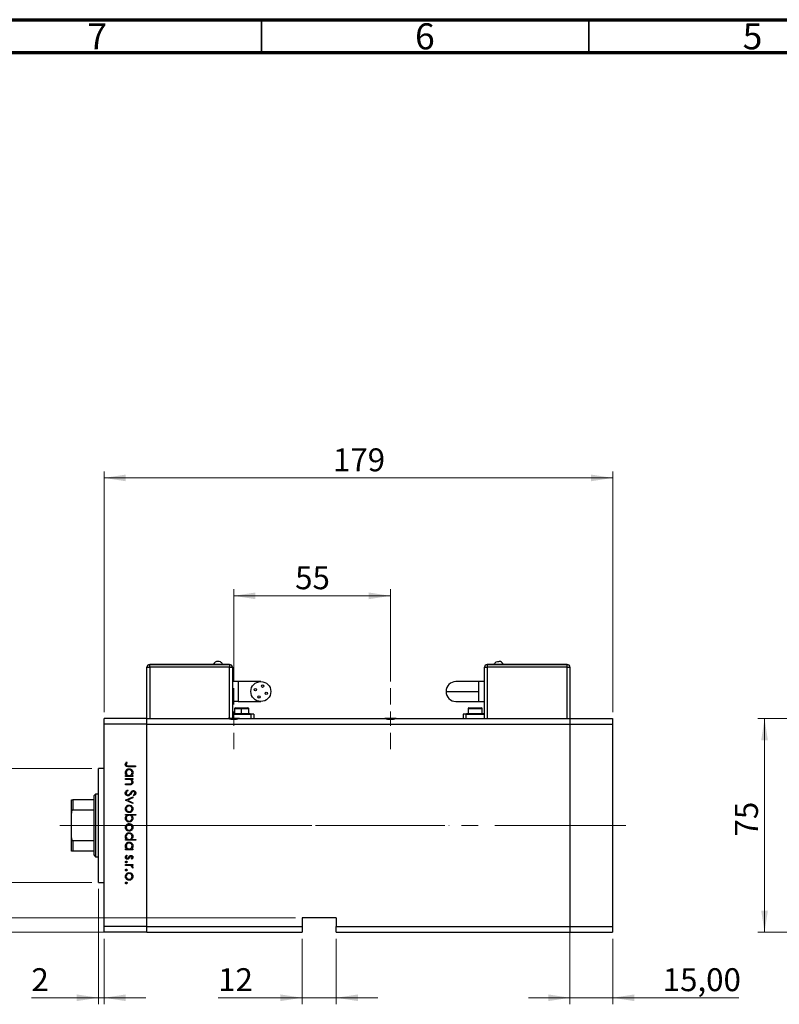
# Model space of a CAD drawing. Units: millimetres. Extents: x 15 to 430, y 5 to 292.
# Drawn here: x 78 to 194, y 142 to 292 of the extents above; entities that cross this region are included whole.
import ezdxf

# ---------------------------------------------------------------- set-up
doc = ezdxf.new("R2010")
doc.units = ezdxf.units.MM
doc.linetypes.add('CENTERX2', pattern=[20.32, 12.7, -2.54, 2.54, -2.54])
doc.styles.add('SLDTEXTSTYLE0', font='TXT', dxfattribs={"width": 0.75})
doc.dimstyles.new('SLDDIMSTYLE0', dxfattribs={"dimtxt": 3.5, "dimasz": 3.302, "dimexe": 0, "dimexo": 0.0625, "dimgap": 0.875, "dimtad": 1, "dimdec": 0, "dimlfac": 2.3, "dimrnd": 1e-09, "dimzin": 12, "dimdsep": 46, "dimtxsty": 'SLDTEXTSTYLE0', "dimsah": 1, "dimcen": 0.09, "dimadec": 0, "dimazin": 3, "dimtfac": 1, "dimtdec": 0, "dimtmove": 0, "dimatfit": 0, "dimfxl": 1, "dimfrac": 2, "dimtolj": 1, "dimtzin": 12, "dimarcsym": 0})
doc.dimstyles.new('SLDDIMSTYLE1', dxfattribs={"dimtxt": 3.5, "dimasz": 3.302, "dimexe": 0, "dimexo": 0.0625, "dimgap": 0.875, "dimtad": 1, "dimdec": 0, "dimlfac": 2.3, "dimrnd": 1e-09, "dimzin": 12, "dimdsep": 46, "dimtxsty": 'SLDTEXTSTYLE0', "dimsah": 1, "dimcen": 0.09, "dimadec": 0, "dimazin": 3, "dimtfac": 1, "dimtdec": 0, "dimtofl": 0, "dimtmove": 0, "dimatfit": 3, "dimfxl": 1, "dimfrac": 2, "dimtolj": 1, "dimtzin": 12, "dimarcsym": 0})
doc.dimstyles.new('SLDDIMSTYLE2', dxfattribs={"dimtxt": 3.5, "dimasz": 3.302, "dimexe": 0, "dimexo": 0.0625, "dimgap": 0.875, "dimtad": 1, "dimlfac": 2.3, "dimrnd": 1e-09, "dimzin": 12, "dimdsep": 46, "dimtxsty": 'SLDTEXTSTYLE0', "dimsah": 1, "dimcen": 0.09, "dimadec": 0, "dimazin": 3, "dimtfac": 1, "dimtmove": 0, "dimatfit": 0, "dimfxl": 1, "dimfrac": 2, "dimtolj": 1, "dimtzin": 12, "dimarcsym": 0})

# ---------------------------------------------------------------- blocks, each defined once
blk = doc.blocks.new('_D')
at = {"color": 7, "linetype": 'Continuous', "lineweight": 0}
for p, q in [((69.94, 177.71), (69.94, 184.06)), ((89.14, 177.71), (68.94, 177.71)), ((69.94, 177.71), (69.94, 160.32)), ((89.14, 160.32), (68.94, 160.32)), ((69.94, 160.32), (69.94, 153.97))]:
    blk.add_line(p, q, dxfattribs=at)
at = {"color": 7, "linetype": 'Continuous', "lineweight": 18}
for points in [[(69.94, 177.71), (70.45, 181.01), (69.43, 181.01)], [(69.94, 160.32), (69.43, 157.02), (70.45, 157.02)]]:
    blk.add_solid(points, dxfattribs=at)
at = {"color": 7, "linetype": 'Continuous', "lineweight": 18, "char_height": 3.5, "attachment_point": 1, "rotation": 90, "style": 'SLDTEXTSTYLE0'}
for s, insert in [('40', (65.37, 169.07)), ('%%c', (65.43, 163.79))]:
    blk.add_mtext(s, dxfattribs=dict(at, insert=insert))
blk = doc.blocks.new('_D_1')
at = {"color": 7, "linetype": 'Continuous', "lineweight": 0}
for p, q in [((90.14, 159.32), (90.14, 141.71)), ((91.01, 151.71), (91.01, 141.71)), ((90.14, 142.71), (79.91, 142.71)), ((90.14, 142.71), (91.01, 142.71)), ((91.01, 142.71), (97.36, 142.71))]:
    blk.add_line(p, q, dxfattribs=at)
at = {"color": 7, "linetype": 'Continuous', "lineweight": 18}
for points in [[(90.14, 142.71), (86.84, 143.22), (86.84, 142.2)], [(91.01, 142.71), (94.31, 142.2), (94.31, 143.22)]]:
    blk.add_solid(points, dxfattribs=at)
at = {"color": 7, "linetype": 'Continuous', "lineweight": 18, "insert": (79.91, 147.22), "char_height": 3.5, "attachment_point": 1, "style": 'SLDTEXTSTYLE0'}
blk.add_mtext('2', dxfattribs=at)
blk = doc.blocks.new('_D_2')
at = {"color": 7, "linetype": 'Continuous', "lineweight": 0}
for p, q in [((75.94, 154.89), (75.94, 161.24)), ((120.23, 154.89), (74.94, 154.89)), ((75.94, 154.89), (75.94, 152.71)), ((96.53, 152.71), (74.94, 152.71)), ((75.94, 152.71), (75.94, 142.48))]:
    blk.add_line(p, q, dxfattribs=at)
at = {"color": 7, "linetype": 'Continuous', "lineweight": 18}
for points in [[(75.94, 154.89), (76.45, 158.19), (75.43, 158.19)], [(75.94, 152.71), (75.43, 149.41), (76.45, 149.41)]]:
    blk.add_solid(points, dxfattribs=at)
at = {"color": 7, "linetype": 'Continuous', "lineweight": 18, "insert": (71.43, 142.48), "char_height": 3.5, "attachment_point": 1, "rotation": 90, "style": 'SLDTEXTSTYLE0'}
blk.add_mtext('5', dxfattribs=at)
blk = doc.blocks.new('_D_3')
at = {"color": 7, "linetype": 'Continuous', "lineweight": 0}
for p, q in [((121.23, 151.71), (121.23, 141.71)), ((126.44, 151.71), (126.44, 141.71)), ((121.23, 142.71), (108.41, 142.71)), ((121.23, 142.71), (126.44, 142.71)), ((126.44, 142.71), (132.79, 142.71))]:
    blk.add_line(p, q, dxfattribs=at)
at = {"color": 7, "linetype": 'Continuous', "lineweight": 18}
for points in [[(121.23, 142.71), (117.92, 143.22), (117.92, 142.2)], [(126.44, 142.71), (129.75, 142.2), (129.75, 143.22)]]:
    blk.add_solid(points, dxfattribs=at)
at = {"color": 7, "linetype": 'Continuous', "lineweight": 18, "insert": (108.41, 147.22), "char_height": 3.5, "attachment_point": 1, "style": 'SLDTEXTSTYLE0'}
blk.add_mtext('12', dxfattribs=at)
blk = doc.blocks.new('_D_4')
at = {"color": 7, "linetype": 'Continuous', "lineweight": 0}
for p, q in [((91.01, 186.32), (91.01, 223.06)), ((168.62, 186.32), (168.62, 223.06)), ((91.01, 222.06), (168.62, 222.06))]:
    blk.add_line(p, q, dxfattribs=at)
at = {"color": 7, "linetype": 'Continuous', "lineweight": 18}
for points in [[(91.01, 222.06), (94.31, 221.55), (94.31, 222.57)], [(168.62, 222.06), (165.32, 222.57), (165.32, 221.55)]]:
    blk.add_solid(points, dxfattribs=at)
at = {"color": 7, "linetype": 'Continuous', "lineweight": 18, "insert": (125.93, 226.57), "char_height": 3.5, "attachment_point": 1, "style": 'SLDTEXTSTYLE0'}
blk.add_mtext('179', dxfattribs=at)
blk = doc.blocks.new('_D_5')
at = {"color": 7, "linetype": 'Continuous', "lineweight": 0}
for p, q in [((110.79, 190.99), (110.79, 205.06)), ((134.71, 190.99), (134.71, 205.06)), ((110.79, 204.06), (134.71, 204.06))]:
    blk.add_line(p, q, dxfattribs=at)
at = {"color": 7, "linetype": 'Continuous', "lineweight": 18}
for points in [[(110.79, 204.06), (114.09, 203.55), (114.09, 204.57)], [(134.71, 204.06), (131.4, 204.57), (131.4, 203.55)]]:
    blk.add_solid(points, dxfattribs=at)
at = {"color": 7, "linetype": 'Continuous', "lineweight": 18, "insert": (120.16, 208.57), "char_height": 3.5, "attachment_point": 1, "style": 'SLDTEXTSTYLE0'}
blk.add_mtext('55', dxfattribs=at)
blk = doc.blocks.new('_D_6')
at = {"color": 7, "linetype": 'Continuous', "lineweight": 0}
for p, q in [((162.1, 152.58), (162.1, 141.71)), ((168.62, 151.71), (168.62, 141.71)), ((162.1, 142.71), (155.75, 142.71)), ((162.1, 142.71), (168.62, 142.71)), ((168.62, 142.71), (187.9, 142.71))]:
    blk.add_line(p, q, dxfattribs=at)
at = {"color": 7, "linetype": 'Continuous', "lineweight": 18}
for points in [[(162.1, 142.71), (158.79, 143.22), (158.79, 142.2)], [(168.62, 142.71), (171.92, 142.2), (171.92, 143.22)]]:
    blk.add_solid(points, dxfattribs=at)
at = {"color": 7, "linetype": 'Continuous', "lineweight": 18, "insert": (176.26, 147.22), "char_height": 3.5, "attachment_point": 1, "style": 'SLDTEXTSTYLE0'}
blk.add_mtext('15,00', dxfattribs=at)
blk = doc.blocks.new('SW_CENTERMARKSYMBOL_0')
at = {"color": 0, "linetype": 'Continuous', "lineweight": 18}
for p, q in [((0, 2.17), (0, 4.67)), ((-2.17, 0), (-4.67, 0)), ((0, 0), (-1.09, 0)), ((0, 0), (0, 1.09)), ((0, 0), (0, -1.09)), ((0, 0), (1.09, 0)), ((2.17, 0), (4.67, 0)), ((0, -2.17), (0, -4.67))]:
    blk.add_line(p, q, dxfattribs=at)
blk = doc.blocks.new('SW_CENTERMARKSYMBOL_1')
at = {"color": 0, "linetype": 'Continuous', "lineweight": 18}
for p, q in [((0, 2.17), (0, 4.67)), ((-2.17, 0), (-4.67, 0)), ((0, 0), (-1.09, 0)), ((0, 0), (0, 1.09)), ((0, 0), (0, -1.09)), ((0, 0), (1.09, 0)), ((2.17, 0), (4.67, 0)), ((0, -2.17), (0, -4.67))]:
    blk.add_line(p, q, dxfattribs=at)
blk = doc.blocks.new('_D_8')
at = {"color": 7, "linetype": 'Continuous', "lineweight": 0}
for p, q in [((209.42, 185.32), (190.8, 185.32)), ((191.8, 152.71), (191.8, 185.32)), ((209.42, 152.71), (190.8, 152.71))]:
    blk.add_line(p, q, dxfattribs=at)
at = {"color": 7, "linetype": 'Continuous', "lineweight": 18}
for points in [[(191.8, 185.32), (191.29, 182.02), (192.31, 182.02)], [(191.8, 152.71), (192.31, 156.01), (191.29, 156.01)]]:
    blk.add_solid(points, dxfattribs=at)
at = {"color": 7, "linetype": 'Continuous', "lineweight": 18, "insert": (187.29, 167.33), "char_height": 3.5, "attachment_point": 1, "rotation": 90, "style": 'SLDTEXTSTYLE0'}
blk.add_mtext('75', dxfattribs=at)

msp = doc.modelspace()

# ---------------------------------------------------------------- linework, layer by layer
at = {"color": 7, "linetype": 'Continuous', "lineweight": 70}
for p, q in [((15, 292), (415, 292)), ((20, 287), (410, 287))]:
    msp.add_line(p, q, dxfattribs=at)
at = {"color": 7, "linetype": 'Continuous', "lineweight": 35}
for p, q in [((115, 287), (115, 292)), ((165, 287), (165, 292))]:
    msp.add_line(p, q, dxfattribs=at)
at = {"color": 7, "linetype": 'Continuous', "lineweight": 25}
for p, q in [((97.5312, 185.3209), (97.5312, 193.147)), ((97.5312, 193.147), (97.966, 193.147)), ((97.966, 193.6252), (97.966, 193.5817)), ((97.966, 193.6252), (110.1399, 193.6252)), ((97.966, 193.5817), (110.1399, 193.5817)), ((97.966, 193.147), (97.966, 193.5817)), ((110.1399, 193.147), (97.966, 193.147)), ((110.1399, 193.6252), (110.1399, 193.5817)), ((110.1399, 193.5817), (110.1399, 193.147)), ((110.1399, 193.147), (110.5747, 193.147)), ((110.5747, 193.147), (110.5747, 185.3209)), ((149.0529, 185.3209), (149.0529, 193.147)), ((149.0529, 193.147), (149.4877, 193.147)), ((149.4877, 193.6252), (149.4877, 193.5817)), ((149.4877, 193.6252), (161.6616, 193.6252)), ((149.4877, 193.5817), (161.6616, 193.5817)), ((149.4877, 193.5817), (149.4877, 193.147)), ((161.6616, 193.147), (149.4877, 193.147)), ((161.6616, 193.6252), (161.6616, 193.5817)), ((161.6616, 193.147), (161.6616, 193.5817)), ((161.6616, 193.147), (162.0964, 193.147)), ((162.0964, 193.147), (162.0964, 185.3209)), ((111.4442, 190.973), (110.5747, 190.973)), ((114.9225, 190.973), (111.4442, 190.973)), ((148.1834, 190.973), (144.7051, 190.973)), ((149.0529, 190.973), (148.1834, 190.973)), ((148.1834, 187.9296), (148.1834, 189.4513)), ((111.4442, 187.9296), (110.5747, 187.9296)), ((111.4442, 187.9296), (114.9225, 187.9296)), ((144.7051, 187.9296), (148.1834, 187.9296)), ((148.1834, 187.9296), (149.0529, 187.9296)), ((110.9008, 186.8426), (110.9008, 186.1035)), ((111.0312, 186.973), (111.9877, 186.973)), ((111.9877, 186.973), (112.9442, 186.973)), ((111.9877, 186.1035), (111.9877, 186.8426)), ((113.0747, 186.1035), (113.0747, 186.8426)), ((146.5529, 186.8426), (146.5529, 186.1035)), ((146.6834, 186.973), (148.5964, 186.973)), ((148.7269, 186.1035), (148.7269, 186.8426)), ((97.5312, 185.3209), (91.0095, 185.3209)), ((91.0095, 184.4513), (91.0095, 185.3209)), ((97.5312, 184.4513), (97.5312, 185.3209)), ((97.5312, 185.3209), (109.9157, 185.3209)), ((111.6684, 185.3209), (109.9157, 185.3209)), ((113.4008, 185.973), (110.5747, 185.973)), ((110.6834, 186.1035), (110.6834, 186.0165)), ((110.6834, 186.1035), (111.9877, 186.1035)), ((110.6834, 186.0165), (111.9877, 186.0165)), ((111.4442, 186.0165), (111.4442, 185.973)), ((111.6684, 185.3209), (133.8288, 185.3209)), ((111.9877, 186.0165), (111.9877, 186.1035)), ((111.9877, 186.1035), (113.2921, 186.1035)), ((111.9877, 186.0165), (113.2921, 186.0165)), ((112.5312, 185.973), (112.5312, 186.0165)), ((113.2921, 186.0165), (113.2921, 186.1035)), ((113.8356, 185.973), (113.4008, 185.973)), ((113.8356, 185.973), (113.8356, 185.3209)), ((135.5814, 185.3209), (133.8288, 185.3209)), ((135.5814, 185.3209), (162.0964, 185.3209)), ((145.7921, 185.973), (145.7921, 185.3209)), ((146.2269, 185.973), (145.7921, 185.973)), ((149.0529, 185.973), (146.2269, 185.973)), ((146.3356, 186.1035), (146.3356, 186.0165)), ((146.3356, 186.1035), (148.9442, 186.1035)), ((146.3356, 186.0165), (148.9442, 186.0165)), ((147.0964, 186.0165), (147.0964, 185.973)), ((148.1834, 185.973), (148.1834, 186.0165)), ((148.9442, 186.0165), (148.9442, 186.1035)), ((162.0964, 185.3209), (162.0964, 184.4513)), ((162.0964, 185.3209), (168.6182, 185.3209)), ((168.6182, 185.3209), (168.6182, 184.4513)), ((97.5312, 184.4513), (91.0095, 184.4513)), ((91.0095, 153.5817), (91.0095, 184.4513)), ((97.5312, 153.5817), (97.5312, 184.4513)), ((97.5312, 184.4513), (162.0964, 184.4513)), ((162.0964, 184.4513), (162.0964, 153.5817)), ((162.0964, 184.4513), (168.6182, 184.4513)), ((168.6182, 184.4513), (168.6182, 153.5817)), ((91.0095, 177.7122), (90.1399, 177.7122)), ((90.1399, 169.0165), (90.1399, 177.7122)), ((94.4069, 178.7016), (94.524, 178.6211)), ((95.7921, 177.9797), (94.7645, 177.9797)), ((94.7797, 178.1163), (95.7921, 178.1163)), ((95.7921, 178.1163), (95.7921, 177.9797)), ((94.2703, 176.6336), (94.4627, 176.6336)), ((94.2703, 176.497), (94.2703, 176.6336)), ((95.3824, 176.497), (94.2703, 176.497)), ((94.2703, 176.1849), (95.3824, 176.1849)), ((94.2703, 176.0483), (94.2703, 176.1849)), ((94.6724, 176.0483), (94.2703, 176.0483)), ((95.1766, 176.6336), (95.3824, 176.6336)), ((95.3824, 176.0483), (95.1818, 176.0483)), ((95.3824, 176.6336), (95.3824, 176.497)), ((95.3824, 176.1849), (95.3824, 176.0483)), ((94.2703, 175.346), (94.7934, 175.346)), ((94.2703, 175.2094), (94.2703, 175.346)), ((94.8382, 175.2094), (94.2703, 175.2094)), ((94.5639, 174.429), (94.641, 174.3004)), ((86.0095, 170.9117), (86.0095, 172.9296)), ((86.2269, 172.9296), (86.2269, 171.368)), ((89.4877, 172.9296), (86.2269, 172.9296)), ((89.7051, 173.7991), (89.4877, 173.5817)), ((89.4877, 172.9296), (89.4877, 173.5817)), ((89.4877, 171.368), (89.4877, 172.9296)), ((90.1399, 173.7991), (89.7051, 173.7991)), ((89.7051, 173.7991), (89.7051, 169.0165)), ((94.2703, 172.8682), (95.3824, 173.3755)), ((94.2703, 172.8487), (94.2703, 172.8682)), ((95.3824, 172.3415), (94.2703, 172.8487)), ((95.3824, 173.2277), (94.5727, 172.8585)), ((94.5727, 172.8585), (95.3824, 172.4893)), ((95.3824, 173.3755), (95.3824, 173.2277)), ((95.5735, 173.5511), (95.4799, 173.6745)), ((89.4877, 171.368), (86.2269, 171.368)), ((89.4877, 166.6651), (89.4877, 171.368)), ((95.3824, 172.4893), (95.3824, 172.3415)), ((86.0095, 167.1213), (86.0095, 170.9117)), ((94.2703, 170.7027), (95.8311, 170.7027)), ((94.2703, 170.5661), (94.2703, 170.7027)), ((94.4761, 170.5661), (94.2703, 170.5661)), ((95.8311, 170.5661), (95.1806, 170.5661)), ((95.8311, 170.7027), (95.8311, 170.5661)), ((89.7051, 169.0165), (89.7051, 164.2339)), ((90.1399, 160.3209), (90.1399, 169.0165)), ((86.0095, 165.1035), (86.0095, 167.1213)), ((94.2703, 166.8788), (94.4627, 166.8788)), ((94.2703, 166.7423), (94.2703, 166.8788)), ((95.1672, 166.8788), (95.8311, 166.8788)), ((95.8311, 166.8788), (95.8311, 166.7423)), ((89.4877, 166.6651), (86.2269, 166.6651)), ((86.2269, 166.6651), (86.2269, 165.1035)), ((89.4877, 165.1035), (89.4877, 166.6651)), ((95.8311, 166.7423), (94.2703, 166.7423)), ((94.2703, 165.4351), (94.4627, 165.4351)), ((94.2703, 165.2986), (94.2703, 165.4351)), ((95.1766, 165.4351), (95.3824, 165.4351)), ((95.3824, 165.4351), (95.3824, 165.2986)), ((89.4877, 165.1035), (86.2269, 165.1035)), ((89.4877, 164.4513), (89.4877, 165.1035)), ((89.4877, 164.4513), (89.7051, 164.2339)), ((89.7051, 164.2339), (90.1399, 164.2339)), ((95.3824, 165.2986), (94.2703, 165.2986)), ((94.4014, 164.4987), (94.5044, 164.4081)), ((95.2437, 163.8744), (95.1483, 163.9671)), ((94.2703, 163.0355), (95.3824, 163.0355)), ((94.2703, 162.8989), (94.2703, 163.0355)), ((94.6441, 162.8989), (94.2703, 162.8989)), ((95.3824, 162.8989), (95.2187, 162.8989)), ((95.3638, 162.5087), (95.2455, 162.5837)), ((95.3824, 163.0355), (95.3824, 162.8989)), ((90.1399, 160.3209), (91.0095, 160.3209)), ((126.4442, 154.8861), (121.2269, 154.8861)), ((121.2269, 154.8861), (121.2269, 153.5817)), ((126.4442, 154.8861), (126.4442, 153.5817)), ((97.5312, 153.5817), (91.0095, 153.5817)), ((91.0095, 152.7122), (91.0095, 153.5817)), ((97.5312, 152.7122), (97.5312, 153.5817)), ((97.5312, 153.5817), (121.2269, 153.5817)), ((121.2269, 153.5817), (121.2269, 152.7122)), ((126.4442, 153.5817), (162.0964, 153.5817)), ((126.4442, 152.7122), (126.4442, 153.5817)), ((162.0964, 153.5817), (162.0964, 152.7122)), ((162.0964, 153.5817), (168.6182, 153.5817)), ((168.6182, 153.5817), (168.6182, 152.7122)), ((97.5312, 152.7122), (91.0095, 152.7122)), ((97.5312, 152.7122), (121.2269, 152.7122)), ((126.4442, 152.7122), (162.0964, 152.7122)), ((162.0964, 152.7122), (168.6182, 152.7122))]:
    msp.add_line(p, q, dxfattribs=at)
at = {"color": 8, "linetype": 'Continuous', "lineweight": 25}
for p, q in [((97.966, 193.147), (97.966, 185.3209)), ((110.1399, 185.3209), (110.1399, 193.147)), ((149.4877, 193.147), (149.4877, 185.3209)), ((161.6616, 185.3209), (161.6616, 193.147)), ((111.4442, 190.973), (111.4442, 187.9296)), ((148.1834, 189.4513), (148.1834, 190.973)), ((110.9008, 186.8426), (111.9877, 186.8426)), ((111.9877, 186.8426), (113.0747, 186.8426)), ((146.5529, 186.8426), (148.7269, 186.8426)), ((111.9877, 185.973), (111.9877, 186.0165)), ((113.4008, 185.973), (113.4008, 185.3209)), ((146.2269, 185.973), (146.2269, 185.3209))]:
    msp.add_line(p, q, dxfattribs=at)
at = {"color": 7, "linetype": 'CENTERX2', "lineweight": 18}
for p, q in [((91.4877, 169.0165), (84.2269, 169.0165)), ((102.966, 169.0165), (89.0095, 169.0165)), ((102.966, 169.0165), (143.6616, 169.0165)), ((109.9877, 169.0165), (162.0964, 169.0165)), ((162.0964, 169.0165), (170.6182, 169.0165))]:
    msp.add_line(p, q, dxfattribs=at)
at = {"color": 7, "linetype": 'Continuous', "lineweight": 25}
for centre, radius in [((114.9225, 189.4513), 1.5217), ((114.0972, 189.7253), 0.1848), ((115.1965, 190.2766), 0.1848), ((114.6485, 188.626), 0.1848), ((115.7478, 189.1773), 0.1848)]:
    msp.add_circle(centre, radius, dxfattribs=at)
for centre, radius, start, end in [((108.4008, 193.2901), 0.7699, 94.076922, 154.195989), ((151.2269, 193.2901), 0.7699, 25.804011, 85.747337), ((97.966, 193.147), 0.4348, 90, 180), ((110.1399, 193.147), 0.4348, 0, 90), ((149.4877, 193.147), 0.4348, 90, 180), ((161.6616, 193.147), 0.4348, 0, 90), ((144.7051, 189.4513), 1.5217, 90, 180), ((144.7051, 189.4513), 1.5217, 180, 270), ((111.0312, 186.8426), 0.1304, 90, 180), ((112.9442, 186.8426), 0.1304, 0, 90), ((146.6834, 186.8426), 0.1304, 90, 180), ((148.5964, 186.8426), 0.1304, 0, 90), ((110.7921, 188.7991), 3.587, 255.85889, 284.14111), ((134.7051, 188.7991), 3.587, 255.85889, 284.14111)]:
    msp.add_arc(centre, radius, start, end, dxfattribs=at)
for points, knots in [([(109.0939, 193.6252), (109.0522, 193.6941), (108.9688, 193.832), (108.7339, 194.0118), (108.5269, 194.0418), (108.4008, 194.06)], [0, 0, 0, 0, 0.28074495, 0.56148809, 1, 1, 1, 1]), ([(150.5337, 193.6252), (150.5754, 193.6941), (150.6588, 193.832), (150.8938, 194.0118), (151.1007, 194.0418), (151.2269, 194.06)], [0, 0, 0, 0, 0.28074495, 0.56148809, 1, 1, 1, 1]), ([(143.1834, 189.4513), (143.2067, 189.4513), (143.2535, 189.4513), (143.6255, 189.4513), (144.1999, 189.4513), (144.9828, 189.4513), (145.9404, 189.4513), (147.0315, 189.4513), (147.7994, 189.4513), (148.1834, 189.4513)], [0, 0, 0, 0, 0.14001209, 0.28002424, 0.42003634, 0.56004845, 0.70669896, 0.85334951, 1, 1, 1, 1]), ([(111.9877, 186.8426), (111.9877, 186.8617), (111.9877, 186.9), (111.9877, 186.9429), (111.9877, 186.9685), (111.9877, 186.9715), (111.9877, 186.973)], [0, 0, 0, 0, 0.27961917, 0.55923729, 0.77961937, 1, 1, 1, 1]), ([(94.2313, 178.3346), (94.2451, 178.4123), (94.2697, 178.5518), (94.3648, 178.6556), (94.4069, 178.7016)], [0, 0, 0, 0, 0.5575179, 1, 1, 1, 1]), ([(94.7645, 177.9797), (94.7034, 177.9806), (94.5816, 177.9825), (94.4251, 178.0066), (94.3251, 178.0804), (94.2482, 178.179), (94.2381, 178.2724), (94.2313, 178.3346)], [0, 0, 0, 0, 0.25109745, 0.50074791, 0.62599373, 0.75125925, 1, 1, 1, 1]), ([(94.2508, 177.0878), (94.2608, 177.1733), (94.2807, 177.3443), (94.4384, 177.5331), (94.6278, 177.6503), (94.7622, 177.6618), (94.8294, 177.6676)], [0, 0, 0, 0, 0.27957381, 0.55934792, 0.77959638, 1, 1, 1, 1]), ([(94.4093, 178.4266), (94.4025, 178.4086), (94.3902, 178.3764), (94.3882, 178.3421), (94.3874, 178.3269)], [0, 0, 0, 0, 0.55990011, 1, 1, 1, 1]), ([(94.3874, 178.3269), (94.3894, 178.3058), (94.3933, 178.2637), (94.4247, 178.2073), (94.4702, 178.1625), (94.5863, 178.1083), (94.6937, 178.1127), (94.7797, 178.1163)], [0, 0, 0, 0, 0.12495265, 0.24987288, 0.37482405, 0.49987445, 1, 1, 1, 1]), ([(94.8279, 177.531), (94.763, 177.5216), (94.6332, 177.5029), (94.4879, 177.3836), (94.4023, 177.2365), (94.3924, 177.1341), (94.3874, 177.0829)], [0, 0, 0, 0, 0.27940025, 0.559099505, 0.77955422, 1, 1, 1, 1]), ([(94.524, 178.6211), (94.5001, 178.5862), (94.4574, 178.524), (94.424, 178.4564), (94.4093, 178.4266)], [0, 0, 0, 0, 0.56008955, 1, 1, 1, 1]), ([(95.2653, 177.0817), (95.2577, 177.1469), (95.2425, 177.2772), (95.1266, 177.4254), (94.9813, 177.5144), (94.879, 177.5255), (94.8279, 177.531)], [0, 0, 0, 0, 0.27974411, 0.55926208, 0.77972178, 1, 1, 1, 1]), ([(94.8294, 177.6676), (94.9146, 177.657), (95.0852, 177.636), (95.2704, 177.4745), (95.3848, 177.2845), (95.3962, 177.1505), (95.4019, 177.0835)], [0, 0, 0, 0, 0.27940939, 0.55921498, 0.77955202, 1, 1, 1, 1]), ([(94.4627, 176.6336), (94.3942, 176.7056), (94.2717, 176.8345), (94.2572, 177.0102), (94.2508, 177.0878)], [0, 0, 0, 0, 0.55875301, 1, 1, 1, 1]), ([(94.3874, 177.0829), (94.3953, 177.0177), (94.411, 176.8874), (94.5224, 176.7353), (94.6696, 176.6468), (94.7725, 176.638), (94.8239, 176.6336)], [0, 0, 0, 0, 0.279818409, 0.55942188, 0.779573038, 1, 1, 1, 1]), ([(94.9708, 176.0273), (94.9154, 176.0349), (94.8164, 176.0485), (94.7164, 176.0483), (94.6724, 176.0483)], [0, 0, 0, 0, 0.559657572, 1, 1, 1, 1]), ([(94.8239, 176.6336), (94.8898, 176.6409), (95.0217, 176.6555), (95.1671, 176.7782), (95.253, 176.9265), (95.2612, 177.03), (95.2653, 177.0817)], [0, 0, 0, 0, 0.27965122, 0.55921457, 0.77950121, 1, 1, 1, 1]), ([(95.2653, 175.649), (95.2603, 175.6972), (95.2503, 175.7937), (95.1718, 175.9065), (95.0782, 175.9891), (95.0066, 176.0145), (94.9708, 176.0273)], [0, 0, 0, 0, 0.279563205, 0.55940733, 0.779699016, 1, 1, 1, 1]), ([(95.4019, 177.0835), (95.3906, 176.9831), (95.3704, 176.8035), (95.2359, 176.6856), (95.1766, 176.6336)], [0, 0, 0, 0, 0.55906438, 1, 1, 1, 1]), ([(95.1818, 176.0483), (95.2517, 175.9834), (95.3768, 175.8673), (95.3942, 175.6993), (95.4019, 175.6252)], [0, 0, 0, 0, 0.559140598, 1, 1, 1, 1]), ([(94.2313, 173.9663), (94.237, 174.0226), (94.2482, 174.1352), (94.3629, 174.3086), (94.4876, 174.3833), (94.5639, 174.429)], [0, 0, 0, 0, 0.27987469, 0.55969122, 1, 1, 1, 1]), ([(94.7934, 175.346), (94.8409, 175.3457), (94.9257, 175.3451), (95.0096, 175.3569), (95.0464, 175.3621)], [0, 0, 0, 0, 0.56025455, 1, 1, 1, 1]), ([(95.4019, 175.6252), (95.3975, 175.5753), (95.3888, 175.4756), (95.3086, 175.3447), (95.18, 175.2473), (95.0133, 175.213), (94.8967, 175.2106), (94.8382, 175.2094)], [0, 0, 0, 0, 0.18659636, 0.37303895, 0.5593711, 0.77925381, 1, 1, 1, 1]), ([(95.0464, 175.3621), (95.0818, 175.373), (95.1525, 175.3948), (95.2498, 175.4937), (95.2594, 175.5901), (95.2653, 175.649)], [0, 0, 0, 0, 0.28119226, 0.56133067, 1, 1, 1, 1]), ([(86.0095, 172.9296), (86.0158, 172.9296), (86.0237, 172.9296), (86.0933, 172.9296), (86.1351, 172.9296), (86.182, 172.9296), (86.2119, 172.9296), (86.2269, 172.9296)], [0, 0, 0, 0, 0.56622942, 0.70078559, 0.83617122, 0.91836459, 1, 1, 1, 1]), ([(94.6431, 173.5316), (94.5809, 173.5401), (94.4563, 173.5572), (94.3234, 173.6786), (94.2433, 173.8193), (94.2353, 173.9173), (94.2313, 173.9663)], [0, 0, 0, 0, 0.27918245, 0.55907267, 0.77943642, 1, 1, 1, 1]), ([(94.641, 174.3004), (94.5715, 174.2551), (94.4746, 174.1921), (94.3975, 174.0632), (94.3908, 173.9986), (94.3874, 173.9663)], [0, 0, 0, 0, 0.55932064, 0.77978172, 1, 1, 1, 1]), ([(94.3874, 173.9663), (94.3915, 173.9254), (94.3997, 173.8436), (94.4612, 173.7437), (94.5489, 173.6802), (94.6131, 173.6722), (94.6453, 173.6681)], [0, 0, 0, 0, 0.28025531, 0.56010905, 0.78008021, 1, 1, 1, 1]), ([(95.1342, 173.8901), (95.0636, 173.7947), (94.9652, 173.6618), (94.782, 173.5487), (94.6894, 173.5373), (94.6431, 173.5316)], [0, 0, 0, 0, 0.5601154, 0.78028375, 1, 1, 1, 1]), ([(94.6453, 173.6681), (94.6756, 173.6719), (94.7298, 173.6786), (94.7748, 173.7092), (94.7947, 173.7227)], [0, 0, 0, 0, 0.55899022, 1, 1, 1, 1]), ([(94.7947, 173.7227), (94.8448, 173.7696), (94.9345, 173.8534), (95.0059, 173.9531), (95.0373, 173.9971)], [0, 0, 0, 0, 0.559500172, 1, 1, 1, 1]), ([(95.0373, 173.9971), (95.0723, 174.0467), (95.1348, 174.1353), (95.2108, 174.2125), (95.2443, 174.2464)], [0, 0, 0, 0, 0.56041496, 1, 1, 1, 1]), ([(95.2857, 174.0946), (95.2566, 174.0571), (95.2046, 173.99), (95.1557, 173.9206), (95.1342, 173.8901)], [0, 0, 0, 0, 0.55990578, 1, 1, 1, 1]), ([(95.2443, 174.2464), (95.2838, 174.2732), (95.3543, 174.3211), (95.4388, 174.3283), (95.476, 174.3315)], [0, 0, 0, 0, 0.55984046, 1, 1, 1, 1]), ([(95.4824, 174.1949), (95.4612, 174.193), (95.4187, 174.1893), (95.3486, 174.1567), (95.3096, 174.1182), (95.2857, 174.0946)], [0, 0, 0, 0, 0.27983529, 0.55980262, 1, 1, 1, 1]), ([(95.476, 174.3315), (95.5299, 174.3248), (95.6379, 174.3115), (95.7554, 174.2078), (95.8202, 174.0835), (95.8274, 173.9988), (95.8311, 173.9565)], [0, 0, 0, 0, 0.27949688, 0.55876897, 0.77938702, 1, 1, 1, 1]), ([(95.4799, 173.6745), (95.5351, 173.7175), (95.612, 173.7775), (95.6687, 173.8901), (95.6729, 173.9445), (95.675, 173.9718)], [0, 0, 0, 0, 0.55983499, 0.77984754, 1, 1, 1, 1]), ([(95.675, 173.9718), (95.6726, 174.0027), (95.6679, 174.0644), (95.6205, 174.1387), (95.5553, 174.1874), (95.5067, 174.1924), (95.4824, 174.1949)], [0, 0, 0, 0, 0.28027427, 0.55993139, 0.77992008, 1, 1, 1, 1]), ([(95.8311, 173.9565), (95.8265, 173.9097), (95.8173, 173.816), (95.7278, 173.6693), (95.6321, 173.5959), (95.5735, 173.5511)], [0, 0, 0, 0, 0.27976241, 0.55950038, 1, 1, 1, 1]), ([(86.2269, 171.368), (86.2135, 171.3665), (86.1839, 171.3633), (86.1367, 171.334), (86.0815, 171.269), (86.0214, 171.1255), (86.0142, 170.9966), (86.0095, 170.9117)], [0, 0, 0, 0, 0.07318488, 0.16205051, 0.29596737, 0.53650763, 1, 1, 1, 1]), ([(94.2508, 171.5508), (94.2594, 171.636), (94.2765, 171.8064), (94.4346, 171.9937), (94.6233, 172.1085), (94.7566, 172.1208), (94.8233, 172.1269)], [0, 0, 0, 0, 0.27977703, 0.55919441, 0.77959953, 1, 1, 1, 1]), ([(94.8233, 170.9758), (94.7388, 170.9863), (94.5696, 171.0072), (94.3796, 171.1605), (94.2662, 171.3508), (94.2559, 171.4841), (94.2508, 171.5508)], [0, 0, 0, 0, 0.27952299, 0.55938435, 0.77951656, 1, 1, 1, 1]), ([(94.8224, 171.9903), (94.7581, 171.9822), (94.6296, 171.9659), (94.4839, 171.8497), (94.401, 171.7031), (94.3919, 171.6019), (94.3874, 171.5514)], [0, 0, 0, 0, 0.27958771, 0.55916118, 0.77953368, 1, 1, 1, 1]), ([(94.3874, 171.5514), (94.3947, 171.4869), (94.4093, 171.358), (94.5253, 171.212), (94.6707, 171.1273), (94.7718, 171.1174), (94.8224, 171.1124)], [0, 0, 0, 0, 0.27976627, 0.55916531, 0.7796144, 1, 1, 1, 1]), ([(95.2653, 171.5514), (95.2574, 171.6163), (95.2415, 171.7464), (95.1201, 171.8887), (94.9757, 171.9771), (94.8735, 171.9859), (94.8224, 171.9903)], [0, 0, 0, 0, 0.27946831, 0.55927872, 0.77955798, 1, 1, 1, 1]), ([(94.8224, 171.1124), (94.8874, 171.12), (95.0175, 171.1351), (95.1608, 171.255), (95.2512, 171.3982), (95.2606, 171.5003), (95.2653, 171.5514)], [0, 0, 0, 0, 0.27959924, 0.55937795, 0.77965241, 1, 1, 1, 1]), ([(94.8233, 172.1269), (94.9053, 172.1188), (95.0518, 172.1044), (95.167, 172.0142), (95.2178, 171.9745)], [0, 0, 0, 0, 0.55928508, 1, 1, 1, 1]), ([(95.2178, 171.9745), (95.2774, 171.9058), (95.3841, 171.7828), (95.3964, 171.6218), (95.4019, 171.5508)], [0, 0, 0, 0, 0.55886562, 1, 1, 1, 1]), ([(95.4019, 171.5508), (95.3924, 171.4605), (95.3755, 171.2992), (95.2667, 171.1805), (95.2187, 171.1282)], [0, 0, 0, 0, 0.55919598, 1, 1, 1, 1]), ([(94.2508, 170.1168), (94.2625, 170.2169), (94.2833, 170.3959), (94.4171, 170.514), (94.4761, 170.5661)], [0, 0, 0, 0, 0.55891448, 1, 1, 1, 1]), ([(94.8242, 169.5321), (94.7388, 169.5426), (94.568, 169.5635), (94.3823, 169.725), (94.2679, 169.9155), (94.2565, 170.0497), (94.2508, 170.1168)], [0, 0, 0, 0, 0.279432582, 0.559215935, 0.779558675, 1, 1, 1, 1]), ([(94.8285, 170.5661), (94.7626, 170.5588), (94.6308, 170.5443), (94.4856, 170.4215), (94.3997, 170.2731), (94.3915, 170.1697), (94.3874, 170.118)], [0, 0, 0, 0, 0.27964796, 0.5591871, 0.7794985, 1, 1, 1, 1]), ([(94.3874, 170.118), (94.395, 170.0529), (94.4101, 169.9226), (94.5259, 169.7746), (94.6709, 169.6854), (94.7731, 169.6743), (94.8242, 169.6687)], [0, 0, 0, 0, 0.27977955, 0.55930777, 0.7797219, 1, 1, 1, 1]), ([(95.2187, 171.1282), (95.1524, 171.0791), (95.034, 170.9912), (94.8878, 170.9805), (94.8233, 170.9758)], [0, 0, 0, 0, 0.5592165, 1, 1, 1, 1]), ([(94.8242, 169.6687), (94.8891, 169.6778), (95.019, 169.696), (95.1641, 169.8156), (95.2502, 169.9624), (95.2603, 170.0647), (95.2653, 170.1159)], [0, 0, 0, 0, 0.27943214, 0.55914938, 0.77957643, 1, 1, 1, 1]), ([(95.4019, 170.1125), (95.3919, 170.0271), (95.372, 169.8562), (95.2149, 169.6671), (95.0256, 169.5497), (94.8914, 169.538), (94.8242, 169.5321)], [0, 0, 0, 0, 0.27958922, 0.5593453, 0.77962849, 1, 1, 1, 1]), ([(95.2653, 170.1159), (95.2573, 170.1811), (95.2413, 170.3115), (95.1299, 170.4636), (94.9828, 170.5525), (94.8799, 170.5616), (94.8285, 170.5661)], [0, 0, 0, 0, 0.27979934, 0.55945196, 0.7796621, 1, 1, 1, 1]), ([(95.1806, 170.5661), (95.251, 170.4948), (95.3769, 170.3673), (95.3942, 170.1905), (95.4019, 170.1125)], [0, 0, 0, 0, 0.55928495, 1, 1, 1, 1]), ([(94.2508, 168.7219), (94.2594, 168.8071), (94.2765, 168.9775), (94.4346, 169.1648), (94.6233, 169.2796), (94.7566, 169.2919), (94.8233, 169.298)], [0, 0, 0, 0, 0.27977703, 0.55919441, 0.77959953, 1, 1, 1, 1]), ([(94.8233, 168.147), (94.7388, 168.1574), (94.5696, 168.1783), (94.3796, 168.3316), (94.2662, 168.5219), (94.2559, 168.6552), (94.2508, 168.7219)], [0, 0, 0, 0, 0.27952299, 0.55938435, 0.77951656, 1, 1, 1, 1]), ([(94.8224, 169.1614), (94.7581, 169.1533), (94.6296, 169.137), (94.4839, 169.0209), (94.401, 168.8742), (94.3919, 168.7731), (94.3874, 168.7225)], [0, 0, 0, 0, 0.27958771, 0.55916118, 0.77953368, 1, 1, 1, 1]), ([(94.3874, 168.7225), (94.3947, 168.658), (94.4093, 168.5291), (94.5253, 168.3832), (94.6707, 168.2984), (94.7718, 168.2885), (94.8224, 168.2835)], [0, 0, 0, 0, 0.279766267, 0.559165313, 0.779614398, 1, 1, 1, 1]), ([(95.2653, 168.7225), (95.2574, 168.7875), (95.2415, 168.9175), (95.1201, 169.0598), (94.9757, 169.1482), (94.8735, 169.157), (94.8224, 169.1614)], [0, 0, 0, 0, 0.27946831, 0.55927872, 0.77955798, 1, 1, 1, 1]), ([(94.8224, 168.2835), (94.8874, 168.2911), (95.0175, 168.3062), (95.1608, 168.4261), (95.2512, 168.5693), (95.2606, 168.6714), (95.2653, 168.7225)], [0, 0, 0, 0, 0.27959924, 0.55937795, 0.77965241, 1, 1, 1, 1]), ([(94.8233, 169.298), (94.9053, 169.29), (95.0518, 169.2756), (95.167, 169.1854), (95.2178, 169.1456)], [0, 0, 0, 0, 0.55928508, 1, 1, 1, 1]), ([(95.2178, 169.1456), (95.2774, 169.0769), (95.3841, 168.954), (95.3964, 168.7929), (95.4019, 168.7219)], [0, 0, 0, 0, 0.55886562, 1, 1, 1, 1]), ([(95.4019, 168.7219), (95.3924, 168.6316), (95.3755, 168.4703), (95.2667, 168.3517), (95.2187, 168.2994)], [0, 0, 0, 0, 0.55919598, 1, 1, 1, 1]), ([(86.0095, 167.1213), (86.0158, 167.0166), (86.0237, 166.8869), (86.0933, 166.7502), (86.1351, 166.7008), (86.182, 166.6705), (86.2119, 166.6669), (86.2269, 166.6651)], [0, 0, 0, 0, 0.566229425, 0.700785588, 0.836171221, 0.918364591, 1, 1, 1, 1]), ([(94.2508, 167.333), (94.2608, 167.4185), (94.2807, 167.5896), (94.4384, 167.7784), (94.6278, 167.8956), (94.7622, 167.9071), (94.8294, 167.9128)], [0, 0, 0, 0, 0.27957381, 0.55934792, 0.77959638, 1, 1, 1, 1]), ([(94.4627, 166.8788), (94.3942, 166.9509), (94.2717, 167.0798), (94.2572, 167.2555), (94.2508, 167.333)], [0, 0, 0, 0, 0.55875301, 1, 1, 1, 1]), ([(94.8279, 167.7763), (94.763, 167.7669), (94.6332, 167.7482), (94.4879, 167.6289), (94.4023, 167.4817), (94.3924, 167.3793), (94.3874, 167.3282)], [0, 0, 0, 0, 0.27940025, 0.559099505, 0.77955422, 1, 1, 1, 1]), ([(94.3874, 167.3282), (94.3953, 167.263), (94.411, 167.1326), (94.5224, 166.9805), (94.6696, 166.892), (94.7725, 166.8832), (94.8239, 166.8788)], [0, 0, 0, 0, 0.27981841, 0.55942188, 0.77957304, 1, 1, 1, 1]), ([(95.2187, 168.2994), (95.1524, 168.2502), (95.034, 168.1623), (94.8878, 168.1517), (94.8233, 168.147)], [0, 0, 0, 0, 0.5592165, 1, 1, 1, 1]), ([(94.8239, 166.8788), (94.8898, 166.8862), (95.0217, 166.9008), (95.1671, 167.0234), (95.253, 167.1718), (95.2612, 167.2752), (95.2653, 167.3269)], [0, 0, 0, 0, 0.27965122, 0.55921457, 0.77950121, 1, 1, 1, 1]), ([(95.2653, 167.3269), (95.2577, 167.3922), (95.2425, 167.5225), (95.1266, 167.6707), (94.9813, 167.7597), (94.879, 167.7707), (94.8279, 167.7763)], [0, 0, 0, 0, 0.27974411, 0.55926208, 0.77972178, 1, 1, 1, 1]), ([(94.8294, 167.9128), (94.9146, 167.9023), (95.0852, 167.8812), (95.2704, 167.7198), (95.3848, 167.5298), (95.3962, 167.3958), (95.4019, 167.3288)], [0, 0, 0, 0, 0.27940939, 0.55921498, 0.77955202, 1, 1, 1, 1]), ([(95.4019, 167.3288), (95.3882, 167.2282), (95.3638, 167.0481), (95.2274, 166.9307), (95.1672, 166.8788)], [0, 0, 0, 0, 0.5584288, 1, 1, 1, 1]), ([(94.2508, 165.8893), (94.2608, 165.9748), (94.2807, 166.1459), (94.4384, 166.3347), (94.6278, 166.4519), (94.7622, 166.4634), (94.8294, 166.4691)], [0, 0, 0, 0, 0.27957381, 0.55934792, 0.77959638, 1, 1, 1, 1]), ([(94.4627, 165.4351), (94.3942, 165.5072), (94.2717, 165.6361), (94.2572, 165.8118), (94.2508, 165.8893)], [0, 0, 0, 0, 0.558753014, 1, 1, 1, 1]), ([(94.8279, 166.3326), (94.763, 166.3232), (94.6332, 166.3045), (94.4879, 166.1852), (94.4023, 166.038), (94.3924, 165.9356), (94.3874, 165.8845)], [0, 0, 0, 0, 0.27940025, 0.5590995, 0.77955422, 1, 1, 1, 1]), ([(94.3874, 165.8845), (94.3953, 165.8193), (94.411, 165.6889), (94.5224, 165.5368), (94.6696, 165.4483), (94.7725, 165.4395), (94.8239, 165.4351)], [0, 0, 0, 0, 0.27981841, 0.55942188, 0.77957304, 1, 1, 1, 1]), ([(94.8239, 165.4351), (94.8898, 165.4425), (95.0217, 165.4571), (95.1671, 165.5797), (95.253, 165.7281), (95.2612, 165.8315), (95.2653, 165.8832)], [0, 0, 0, 0, 0.27965122, 0.55921457, 0.77950121, 1, 1, 1, 1]), ([(95.2653, 165.8832), (95.2577, 165.9485), (95.2425, 166.0788), (95.1266, 166.227), (94.9813, 166.316), (94.879, 166.327), (94.8279, 166.3326)], [0, 0, 0, 0, 0.27974411, 0.55926208, 0.77972178, 1, 1, 1, 1]), ([(94.8294, 166.4691), (94.9146, 166.4586), (95.0852, 166.4375), (95.2704, 166.2761), (95.3848, 166.0861), (95.3962, 165.9521), (95.4019, 165.8851)], [0, 0, 0, 0, 0.27940939, 0.55921498, 0.77955202, 1, 1, 1, 1]), ([(95.4019, 165.8851), (95.3906, 165.7847), (95.3704, 165.6051), (95.2359, 165.4871), (95.1766, 165.4351)], [0, 0, 0, 0, 0.55906438, 1, 1, 1, 1]), ([(86.2269, 165.1035), (86.2135, 165.1035), (86.1839, 165.1035), (86.1367, 165.1035), (86.0815, 165.1035), (86.0214, 165.1035), (86.0142, 165.1035), (86.0095, 165.1035)], [0, 0, 0, 0, 0.07318488, 0.16205051, 0.29596737, 0.53650763, 1, 1, 1, 1]), ([(94.2508, 164.1807), (94.2597, 164.2498), (94.2755, 164.3732), (94.3629, 164.4603), (94.4014, 164.4987)], [0, 0, 0, 0, 0.55928906, 1, 1, 1, 1]), ([(94.5721, 163.8549), (94.5242, 163.8604), (94.4284, 163.8713), (94.3222, 163.9598), (94.2598, 164.0679), (94.2538, 164.1431), (94.2508, 164.1807)], [0, 0, 0, 0, 0.279580555, 0.559248821, 0.779512908, 1, 1, 1, 1]), ([(94.5044, 164.4081), (94.4692, 164.3736), (94.4063, 164.312), (94.3932, 164.2257), (94.3874, 164.1878)], [0, 0, 0, 0, 0.56083312, 1, 1, 1, 1]), ([(94.3874, 164.1878), (94.3902, 164.1601), (94.3958, 164.1048), (94.4426, 164.0412), (94.5012, 163.9986), (94.5446, 163.9938), (94.5663, 163.9914)], [0, 0, 0, 0, 0.27998807, 0.55974522, 0.7799628, 1, 1, 1, 1]), ([(94.5663, 163.9914), (94.588, 163.9934), (94.6267, 163.997), (94.6584, 164.0192), (94.6724, 164.0289)], [0, 0, 0, 0, 0.55960297, 1, 1, 1, 1]), ([(94.744, 163.9067), (94.714, 163.89), (94.6602, 163.8601), (94.5991, 163.8565), (94.5721, 163.8549)], [0, 0, 0, 0, 0.559542, 1, 1, 1, 1]), ([(94.6724, 164.0289), (94.6972, 164.0581), (94.7415, 164.1102), (94.7731, 164.1708), (94.787, 164.1975)], [0, 0, 0, 0, 0.55907441, 1, 1, 1, 1]), ([(94.9001, 164.107), (94.8767, 164.0649), (94.835, 163.9899), (94.7718, 163.9321), (94.744, 163.9067)], [0, 0, 0, 0, 0.56064858, 1, 1, 1, 1]), ([(94.787, 164.1975), (94.8096, 164.238), (94.85, 164.3103), (94.9117, 164.3651), (94.9388, 164.3892)], [0, 0, 0, 0, 0.56065905, 1, 1, 1, 1]), ([(95.0147, 164.2658), (94.9899, 164.2387), (94.9454, 164.1902), (94.914, 164.1324), (94.9001, 164.107)], [0, 0, 0, 0, 0.559017808, 1, 1, 1, 1]), ([(94.9388, 164.3892), (94.9688, 164.4058), (95.0225, 164.4353), (95.0833, 164.4387), (95.1102, 164.4402)], [0, 0, 0, 0, 0.55958681, 1, 1, 1, 1]), ([(95.1156, 164.3036), (95.095, 164.3011), (95.0582, 164.2966), (95.028, 164.2752), (95.0147, 164.2658)], [0, 0, 0, 0, 0.55905389, 1, 1, 1, 1]), ([(95.1102, 164.4402), (95.1527, 164.4361), (95.2378, 164.428), (95.3352, 164.3538), (95.3939, 164.2594), (95.3992, 164.1925), (95.4019, 164.1591)], [0, 0, 0, 0, 0.27991131, 0.55947884, 0.77962751, 1, 1, 1, 1]), ([(95.2653, 164.1591), (95.2625, 164.1807), (95.2568, 164.224), (95.2144, 164.2696), (95.1667, 164.2991), (95.1326, 164.3021), (95.1156, 164.3036)], [0, 0, 0, 0, 0.27924042, 0.55901337, 0.77949802, 1, 1, 1, 1]), ([(95.1483, 163.9671), (95.1818, 163.9964), (95.2414, 164.0486), (95.258, 164.1255), (95.2653, 164.1591)], [0, 0, 0, 0, 0.56207638, 1, 1, 1, 1]), ([(95.4019, 164.1591), (95.3984, 164.1279), (95.3914, 164.0653), (95.3352, 163.9661), (95.2784, 163.9092), (95.2437, 163.8744)], [0, 0, 0, 0, 0.27955386, 0.55973297, 1, 1, 1, 1]), ([(94.2508, 163.4354), (94.2531, 163.4541), (94.2576, 163.4915), (94.2923, 163.5325), (94.3335, 163.5585), (94.3629, 163.561), (94.3776, 163.5622)], [0, 0, 0, 0, 0.27953728, 0.55905596, 0.77944245, 1, 1, 1, 1]), ([(94.3776, 163.3086), (94.359, 163.3109), (94.3217, 163.3156), (94.2802, 163.3498), (94.255, 163.3915), (94.2522, 163.4208), (94.2508, 163.4354)], [0, 0, 0, 0, 0.279538974, 0.559326778, 0.779688512, 1, 1, 1, 1]), ([(94.2508, 162.2063), (94.2531, 162.225), (94.2576, 162.2624), (94.2923, 162.3034), (94.3335, 162.3294), (94.3629, 162.3319), (94.3776, 162.3331)], [0, 0, 0, 0, 0.27953728, 0.55905596, 0.77944245, 1, 1, 1, 1]), ([(94.3776, 163.5622), (94.3964, 163.5601), (94.4339, 163.5559), (94.475, 163.5211), (94.5007, 163.4796), (94.5032, 163.4502), (94.5044, 163.4354)], [0, 0, 0, 0, 0.279517482, 0.559326431, 0.779544125, 1, 1, 1, 1]), ([(94.5044, 163.4354), (94.5023, 163.4167), (94.4979, 163.3793), (94.4633, 163.338), (94.4217, 163.3125), (94.3923, 163.3099), (94.3776, 163.3086)], [0, 0, 0, 0, 0.2796468, 0.5592988, 0.77961483, 1, 1, 1, 1]), ([(94.3776, 162.3331), (94.3964, 162.331), (94.4339, 162.3268), (94.475, 162.292), (94.5007, 162.2505), (94.5032, 162.2211), (94.5044, 162.2063)], [0, 0, 0, 0, 0.27951748, 0.55932643, 0.77954412, 1, 1, 1, 1]), ([(95.0257, 162.8745), (94.9548, 162.8835), (94.828, 162.8996), (94.7003, 162.8991), (94.6441, 162.8989)], [0, 0, 0, 0, 0.55963604, 1, 1, 1, 1]), ([(95.2653, 162.6535), (95.2584, 162.6857), (95.2445, 162.7504), (95.1546, 162.833), (95.0746, 162.8588), (95.0257, 162.8745)], [0, 0, 0, 0, 0.27837654, 0.5588111, 1, 1, 1, 1]), ([(95.2187, 162.8989), (95.2731, 162.8608), (95.37, 162.7929), (95.3922, 162.678), (95.4019, 162.6276)], [0, 0, 0, 0, 0.56138163, 1, 1, 1, 1]), ([(95.2455, 162.5837), (95.2513, 162.5962), (95.2616, 162.6184), (95.2642, 162.6428), (95.2653, 162.6535)], [0, 0, 0, 0, 0.56039569, 1, 1, 1, 1]), ([(95.4019, 162.6276), (95.399, 162.604), (95.3939, 162.5618), (95.373, 162.525), (95.3638, 162.5087)], [0, 0, 0, 0, 0.55927949, 1, 1, 1, 1]), ([(94.3776, 162.0795), (94.359, 162.0818), (94.3217, 162.0865), (94.2802, 162.1207), (94.255, 162.1624), (94.2522, 162.1917), (94.2508, 162.2063)], [0, 0, 0, 0, 0.27953897, 0.55932678, 0.77968851, 1, 1, 1, 1]), ([(94.2508, 161.2302), (94.2594, 161.3155), (94.2765, 161.4859), (94.4346, 161.6732), (94.6233, 161.788), (94.7566, 161.8003), (94.8233, 161.8064)], [0, 0, 0, 0, 0.27977703, 0.55919441, 0.77959953, 1, 1, 1, 1]), ([(94.8233, 160.6553), (94.7388, 160.6658), (94.5696, 160.6867), (94.3796, 160.84), (94.2662, 161.0303), (94.2559, 161.1635), (94.2508, 161.2302)], [0, 0, 0, 0, 0.27952299, 0.55938435, 0.77951656, 1, 1, 1, 1]), ([(94.5044, 162.2063), (94.5023, 162.1876), (94.4979, 162.1502), (94.4633, 162.1089), (94.4217, 162.0834), (94.3923, 162.0808), (94.3776, 162.0795)], [0, 0, 0, 0, 0.2796468, 0.5592988, 0.77961483, 1, 1, 1, 1]), ([(94.8224, 161.6698), (94.7581, 161.6617), (94.6296, 161.6454), (94.4839, 161.5292), (94.401, 161.3826), (94.3919, 161.2814), (94.3874, 161.2308)], [0, 0, 0, 0, 0.27958771, 0.55916118, 0.77953368, 1, 1, 1, 1]), ([(94.3874, 161.2308), (94.3947, 161.1664), (94.4093, 161.0375), (94.5253, 160.8915), (94.6707, 160.8068), (94.7718, 160.7968), (94.8224, 160.7919)], [0, 0, 0, 0, 0.27976627, 0.55916531, 0.7796144, 1, 1, 1, 1]), ([(95.2653, 161.2308), (95.2574, 161.2958), (95.2415, 161.4258), (95.1201, 161.5682), (94.9757, 161.6566), (94.8735, 161.6654), (94.8224, 161.6698)], [0, 0, 0, 0, 0.27946831, 0.55927872, 0.77955798, 1, 1, 1, 1]), ([(94.8224, 160.7919), (94.8874, 160.7995), (95.0175, 160.8146), (95.1608, 160.9345), (95.2512, 161.0777), (95.2606, 161.1798), (95.2653, 161.2308)], [0, 0, 0, 0, 0.27959924, 0.55937795, 0.77965241, 1, 1, 1, 1]), ([(94.8233, 161.8064), (94.9053, 161.7983), (95.0518, 161.7839), (95.167, 161.6937), (95.2178, 161.654)], [0, 0, 0, 0, 0.55928508, 1, 1, 1, 1]), ([(95.2178, 161.654), (95.2774, 161.5853), (95.3841, 161.4623), (95.3964, 161.3013), (95.4019, 161.2302)], [0, 0, 0, 0, 0.55886562, 1, 1, 1, 1]), ([(95.4019, 161.2302), (95.3924, 161.14), (95.3755, 160.9786), (95.2667, 160.86), (95.2187, 160.8077)], [0, 0, 0, 0, 0.55919598, 1, 1, 1, 1]), ([(94.2508, 160.2359), (94.2531, 160.2546), (94.2576, 160.292), (94.2923, 160.3329), (94.3335, 160.359), (94.3629, 160.3614), (94.3776, 160.3627)], [0, 0, 0, 0, 0.27953728, 0.55905596, 0.77944245, 1, 1, 1, 1]), ([(94.3776, 160.1091), (94.359, 160.1114), (94.3217, 160.1161), (94.2802, 160.1503), (94.255, 160.1919), (94.2522, 160.2212), (94.2508, 160.2359)], [0, 0, 0, 0, 0.279538974, 0.559326778, 0.779688512, 1, 1, 1, 1]), ([(94.3776, 160.3627), (94.3964, 160.3606), (94.4339, 160.3564), (94.475, 160.3215), (94.5007, 160.28), (94.5032, 160.2506), (94.5044, 160.2359)], [0, 0, 0, 0, 0.27951748, 0.55932643, 0.77954412, 1, 1, 1, 1]), ([(94.5044, 160.2359), (94.5023, 160.2171), (94.4979, 160.1797), (94.4633, 160.1384), (94.4217, 160.1129), (94.3923, 160.1103), (94.3776, 160.1091)], [0, 0, 0, 0, 0.2796468, 0.5592988, 0.77961483, 1, 1, 1, 1]), ([(95.2187, 160.8077), (95.1524, 160.7586), (95.034, 160.6707), (94.8878, 160.66), (94.8233, 160.6553)], [0, 0, 0, 0, 0.5592165, 1, 1, 1, 1])]:
    msp.add_open_spline(points, degree=3, knots=knots, dxfattribs=at)

# ---------------------------------------------------------------- block references
at = {"color": 7, "linetype": 'Continuous', "lineweight": 0}
for name, p in [('SW_CENTERMARKSYMBOL_0', (110.7921, 185.3209)), ('SW_CENTERMARKSYMBOL_1', (134.7051, 185.3209))]:
    msp.add_blockref(name, p, dxfattribs=at)

# ---------------------------------------------------------------- texts
at = {"color": 7, "linetype": 'Continuous', "lineweight": 0, "char_height": 3.9688, "attachment_point": 2, "style": 'SLDTEXTSTYLE0'}
for s, insert in [('7', (89.96, 291.4462)), ('6', (139.96, 291.4462)), ('5', (189.96, 291.4462))]:
    msp.add_mtext(s, dxfattribs=dict(at, insert=insert))

# ---------------------------------------------------------------- dimensions: what is measured, and where the dimension line sits
at = {"color": 7, "linetype": 'Continuous', "lineweight": 18}
for base, p1, p2, dimstyle, picture, middle in [((168.6182, 222.06), (91.0095, 185.3209), (168.6182, 185.3209), 'SLDDIMSTYLE1', '_D_4', (129.8138, 222.06)), ((134.7051, 204.06), (110.7921, 189.9948), (134.7051, 189.9948), 'SLDDIMSTYLE1', '_D_5', (122.7486, 204.06)), ((91.0095, 142.7122), (90.1399, 160.3209), (91.0095, 152.7122), 'SLDDIMSTYLE0', '_D_1', (81.2038, 142.7122)), ((168.6182, 142.7122), (162.0964, 153.5817), (168.6182, 152.7122), 'SLDDIMSTYLE2', '_D_6', (182.08, 142.7122)), ((126.4442, 142.7122), (121.2269, 152.7122), (126.4442, 152.7122), 'SLDDIMSTYLE0', '_D_3', (110.9977, 142.7122))]:
    dim = msp.add_linear_dim(base=base, p1=p1, p2=p2, dimstyle=dimstyle, dxfattribs=at)
    dim.commit()
    dim.dimension.update_dxf_attribs({"geometry": picture, "text_midpoint": middle, "dimtype": 160})
for base, p1, p2, dimstyle, picture, middle in [((191.8018, 185.3209), (210.4183, 152.7122), (210.4183, 185.3209), 'SLDDIMSTYLE1', '_D_8', (191.8018, 169.9168)), ((75.94, 152.7122), (121.2269, 154.8861), (97.5312, 152.7122), 'SLDDIMSTYLE0', '_D_2', (75.94, 143.7761))]:
    dim = msp.add_linear_dim(base=base, p1=p1, p2=p2, angle=90, dimstyle=dimstyle, dxfattribs=at)
    dim.commit()
    dim.dimension.update_dxf_attribs({"geometry": picture, "text_midpoint": middle, "dimtype": 160})
dim = msp.add_linear_dim(base=(69.94, 160.3209), p1=(90.1399, 177.7122), p2=(90.1399, 160.3209), angle=90, text='%%c<>', dimstyle='SLDDIMSTYLE0', dxfattribs=at)
dim.commit()
dim.dimension.update_dxf_attribs({"geometry": '_D', "text_midpoint": (69.94, 169.0165), "dimtype": 160})

doc.saveas('drawing.dxf')
